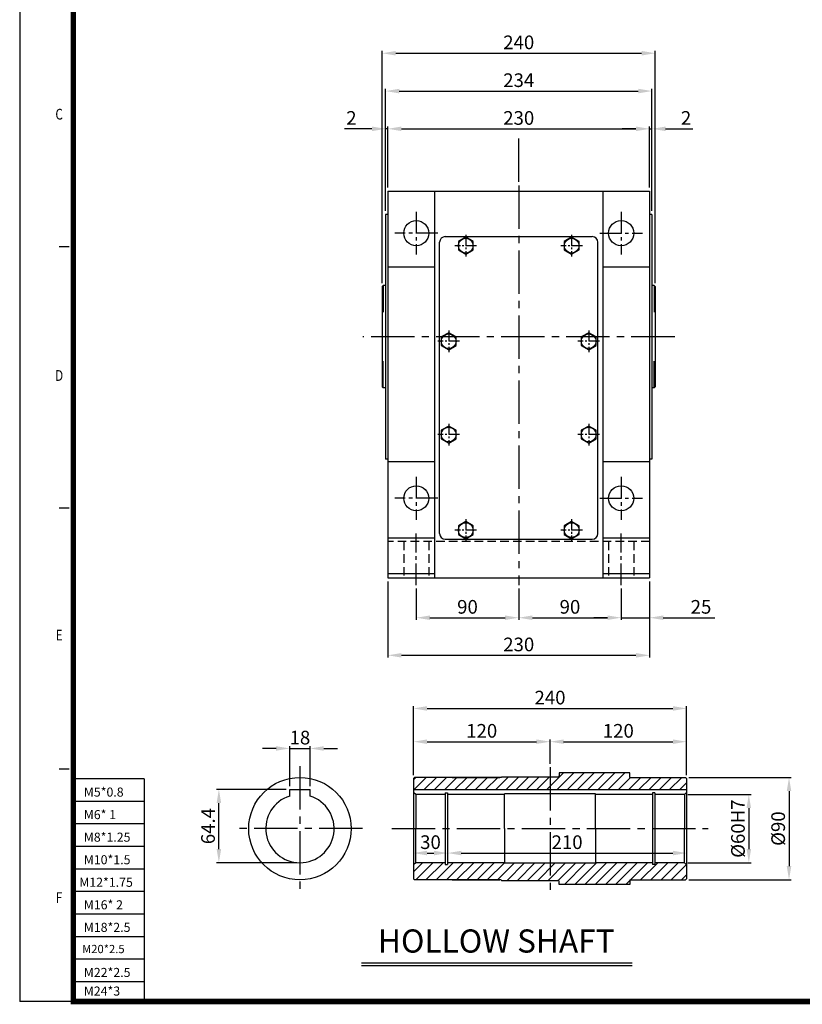
# Model space of a CAD drawing. Units: millimetres. Extents: x 23141 to 25078, y 8346 to 9706.
# Drawn here: x 23141 to 23829, y 8346 to 9211 of the extents above; entities that cross this region are included whole.
import ezdxf
from ezdxf.enums import TextEntityAlignment as Align

# ---------------------------------------------------------------- set-up
doc = ezdxf.new("R2010")
doc.units = ezdxf.units.MM
for name, pattern in [('CENTER', [18.25, 12.5, -2.5, 0.75, -2.5]), ('CENTER2', [28.575, 19.05, -3.175, 3.175, -3.175]), ('HIDDEN', [3.75, 2.5, -1.25])]:
    doc.linetypes.add(name, pattern=pattern)
for name, color, linetype in [('1', 7, 'Continuous'), ('4', 4, 'Continuous'), ('CENTER', 1, 'CENTER'), ('외형선', 7, 'Continuous'), ('외형선 @ 1', 7, 'Continuous'), ('은선', 2, 'HIDDEN')]:
    doc.layers.add(name, color=color, linetype=linetype)
doc.styles.add('H', font='txt.shx')
doc.styles.add('ROMANS', font='txt', dxfattribs={"height": 2.5})
doc.styles.get("Standard").update_dxf_attribs({"font": 'romans.shx', "height": 12})
doc.dimstyles.new('Annotative', dxfattribs={"dimscale": 0, "dimtxt": 5, "dimasz": 12, "dimexe": 2, "dimexo": 3, "dimgap": 2, "dimtad": 1, "dimdec": 3, "dimzin": 9, "dimdsep": 46, "dimtxsty": 'Standard', "dimcen": 0, "dimclrd": 4, "dimclre": 4, "dimclrt": 7, "dimazin": 2, "dimtfac": 1, "dimtdec": 3, "dimtmove": 0, "dimatfit": 3, "dimfxl": 0, "dimarcsym": 0})

# ---------------------------------------------------------------- blocks, each defined once
blk = doc.blocks.new('*D21')
at = {"layer": 'Defpoints', "color": 0, "transparency": 16777216}
for p in [(23694.82, 9115.31), (23464.82, 9060.61), (23694.82, 9060.61)]:
    blk.add_point(p, dxfattribs=at)
at = {"layer": '외형선', "color": 4, "lineweight": -2, "transparency": 16777216}
for p, q in [((23464.82, 9063.61), (23464.82, 9117.31)), ((23476.82, 9115.31), (23682.82, 9115.31)), ((23694.82, 9063.61), (23694.82, 9117.31))]:
    blk.add_line(p, q, dxfattribs=at)
at = {"layer": '외형선', "color": 4, "transparency": 16777216}
for points in [[(23476.82, 9117.31), (23476.82, 9113.31), (23464.82, 9115.31)], [(23682.82, 9117.31), (23682.82, 9113.31), (23694.82, 9115.31)]]:
    blk.add_solid(points, dxfattribs=at)
at = {"layer": '외형선', "color": 7, "transparency": 16777216, "insert": (23579.82, 9123.31), "char_height": 12, "attachment_point": 5, "style": 'H'}
blk.add_mtext('230', dxfattribs=at)
blk = doc.blocks.new('*D22')
at = {"layer": 'Defpoints', "color": 0, "transparency": 16777216}
for p in [(23696.82, 9148.5), (23462.82, 9040.11), (23696.82, 9040.11)]:
    blk.add_point(p, dxfattribs=at)
at = {"layer": '외형선', "color": 4, "lineweight": -2, "transparency": 16777216}
for p, q in [((23462.82, 9043.11), (23462.82, 9150.5)), ((23474.82, 9148.5), (23684.82, 9148.5)), ((23696.82, 9043.11), (23696.82, 9150.5))]:
    blk.add_line(p, q, dxfattribs=at)
at = {"layer": '외형선', "color": 4, "transparency": 16777216}
for points in [[(23474.82, 9150.5), (23474.82, 9146.5), (23462.82, 9148.5)], [(23684.82, 9150.5), (23684.82, 9146.5), (23696.82, 9148.5)]]:
    blk.add_solid(points, dxfattribs=at)
at = {"layer": '외형선', "color": 7, "transparency": 16777216, "insert": (23579.82, 9156.5), "char_height": 12, "attachment_point": 5, "style": 'H'}
blk.add_mtext('234', dxfattribs=at)
blk = doc.blocks.new('*D23')
at = {"layer": 'Defpoints', "color": 0, "transparency": 16777216}
for p in [(23462.82, 9115.31), (23464.82, 9060.61), (23462.82, 9040.11)]:
    blk.add_point(p, dxfattribs=at)
at = {"layer": '외형선', "color": 4, "lineweight": -2, "transparency": 16777216}
for p, q in [((23450.82, 9115.31), (23426.82, 9115.31)), ((23462.82, 9043.11), (23462.82, 9117.31)), ((23464.82, 9115.31), (23462.82, 9115.31)), ((23464.82, 9063.61), (23464.82, 9117.31)), ((23476.82, 9115.31), (23488.82, 9115.31))]:
    blk.add_line(p, q, dxfattribs=at)
at = {"layer": '외형선', "color": 4, "transparency": 16777216}
for points in [[(23450.82, 9117.31), (23450.82, 9113.31), (23462.82, 9115.31)], [(23476.82, 9117.31), (23476.82, 9113.31), (23464.82, 9115.31)]]:
    blk.add_solid(points, dxfattribs=at)
at = {"layer": '외형선', "color": 7, "transparency": 16777216, "insert": (23432.82, 9123.31), "char_height": 12, "attachment_point": 5, "style": 'H'}
blk.add_mtext('2', dxfattribs=at)
blk = doc.blocks.new('*D24')
at = {"layer": 'Defpoints', "color": 0, "transparency": 16777216}
for p in [(23489.82, 8714.26), (23579.82, 8714.26), (23579.82, 8685.64)]:
    blk.add_point(p, dxfattribs=at)
at = {"layer": '외형선', "color": 4, "lineweight": -2, "transparency": 16777216}
for p, q in [((23489.82, 8711.26), (23489.82, 8683.64)), ((23579.82, 8711.26), (23579.82, 8683.64)), ((23501.82, 8685.64), (23567.82, 8685.64))]:
    blk.add_line(p, q, dxfattribs=at)
at = {"layer": '외형선', "color": 4, "transparency": 16777216}
for points in [[(23501.82, 8687.64), (23501.82, 8683.64), (23489.82, 8685.64)], [(23567.82, 8687.64), (23567.82, 8683.64), (23579.82, 8685.64)]]:
    blk.add_solid(points, dxfattribs=at)
at = {"layer": '외형선', "color": 7, "transparency": 16777216, "insert": (23534.82, 8693.64), "char_height": 12, "attachment_point": 5, "style": 'H'}
blk.add_mtext('90', dxfattribs=at)
blk = doc.blocks.new('*D25')
at = {"layer": 'Defpoints', "color": 0, "transparency": 16777216}
for p in [(23579.82, 8714.26), (23669.82, 8714.26), (23669.82, 8685.64)]:
    blk.add_point(p, dxfattribs=at)
at = {"layer": '외형선', "color": 4, "lineweight": -2, "transparency": 16777216}
for p, q in [((23579.82, 8711.26), (23579.82, 8683.64)), ((23669.82, 8711.26), (23669.82, 8683.64)), ((23591.82, 8685.64), (23657.82, 8685.64))]:
    blk.add_line(p, q, dxfattribs=at)
at = {"layer": '외형선', "color": 4, "transparency": 16777216}
for points in [[(23591.82, 8687.64), (23591.82, 8683.64), (23579.82, 8685.64)], [(23657.82, 8687.64), (23657.82, 8683.64), (23669.82, 8685.64)]]:
    blk.add_solid(points, dxfattribs=at)
at = {"layer": '외형선', "color": 7, "transparency": 16777216, "insert": (23624.82, 8693.64), "char_height": 12, "attachment_point": 5, "style": 'H'}
blk.add_mtext('90', dxfattribs=at)
blk = doc.blocks.new('*D26')
at = {"layer": 'Defpoints', "color": 0, "transparency": 16777216}
for p in [(23464.82, 8720.61), (23694.82, 8720.61), (23694.82, 8652.59)]:
    blk.add_point(p, dxfattribs=at)
at = {"layer": '외형선', "color": 4, "lineweight": -2, "transparency": 16777216}
for p, q in [((23464.82, 8717.61), (23464.82, 8650.59)), ((23694.82, 8717.61), (23694.82, 8650.59)), ((23476.82, 8652.59), (23682.82, 8652.59))]:
    blk.add_line(p, q, dxfattribs=at)
at = {"layer": '외형선', "color": 4, "transparency": 16777216}
for points in [[(23476.82, 8654.59), (23476.82, 8650.59), (23464.82, 8652.59)], [(23682.82, 8654.59), (23682.82, 8650.59), (23694.82, 8652.59)]]:
    blk.add_solid(points, dxfattribs=at)
at = {"layer": '외형선', "color": 7, "transparency": 16777216, "insert": (23579.82, 8660.59), "char_height": 12, "attachment_point": 5, "style": 'H'}
blk.add_mtext('230', dxfattribs=at)
blk = doc.blocks.new('*D27')
at = {"layer": 'Defpoints', "color": 0, "transparency": 16777216}
for p in [(23669.82, 8714.26), (23694.82, 8720.61), (23694.82, 8685.64)]:
    blk.add_point(p, dxfattribs=at)
at = {"layer": '외형선', "color": 4, "lineweight": -2, "transparency": 16777216}
for p, q in [((23694.82, 8717.61), (23694.82, 8683.64)), ((23669.82, 8711.26), (23669.82, 8683.64)), ((23657.82, 8685.64), (23645.82, 8685.64)), ((23669.82, 8685.64), (23694.82, 8685.64)), ((23706.82, 8685.64), (23751.96, 8685.64))]:
    blk.add_line(p, q, dxfattribs=at)
at = {"layer": '외형선', "color": 4, "transparency": 16777216}
for points in [[(23657.82, 8687.64), (23657.82, 8683.64), (23669.82, 8685.64)], [(23706.82, 8687.64), (23706.82, 8683.64), (23694.82, 8685.64)]]:
    blk.add_solid(points, dxfattribs=at)
at = {"layer": '외형선', "color": 7, "transparency": 16777216, "insert": (23739.96, 8693.64), "char_height": 12, "attachment_point": 5, "style": 'H'}
blk.add_mtext('25', dxfattribs=at)
blk = doc.blocks.new('*D1')
at = {"layer": 'Defpoints', "color": 0, "transparency": 16777216}
for p in [(23396.61, 8570.73), (23378.61, 8534.69), (23396.61, 8534.69)]:
    blk.add_point(p, dxfattribs=at)
at = {"layer": '외형선', "color": 4, "lineweight": -2, "transparency": 16777216}
for p, q in [((23366.61, 8570.73), (23354.61, 8570.73)), ((23378.61, 8537.69), (23378.61, 8572.73)), ((23378.61, 8570.73), (23396.61, 8570.73)), ((23396.61, 8537.69), (23396.61, 8572.73)), ((23408.61, 8570.73), (23420.61, 8570.73))]:
    blk.add_line(p, q, dxfattribs=at)
at = {"layer": '외형선', "color": 4, "transparency": 16777216}
for points in [[(23366.61, 8572.73), (23366.61, 8568.73), (23378.61, 8570.73)], [(23408.61, 8572.73), (23408.61, 8568.73), (23396.61, 8570.73)]]:
    blk.add_solid(points, dxfattribs=at)
at = {"layer": '외형선', "color": 7, "transparency": 16777216, "insert": (23387.61, 8578.73), "char_height": 12, "attachment_point": 5, "style": 'H'}
blk.add_mtext('18', dxfattribs=at)
blk = doc.blocks.new('*D2')
at = {"layer": 'Defpoints', "color": 0, "transparency": 16777216}
for p in [(23316.42, 8534.69), (23378.61, 8534.69), (23387.61, 8470.29)]:
    blk.add_point(p, dxfattribs=at)
at = {"layer": '외형선', "color": 4, "lineweight": -2, "transparency": 16777216}
for p, q in [((23375.61, 8534.69), (23314.42, 8534.69)), ((23316.42, 8482.29), (23316.42, 8522.69)), ((23384.61, 8470.29), (23314.42, 8470.29))]:
    blk.add_line(p, q, dxfattribs=at)
at = {"layer": '외형선', "color": 4, "transparency": 16777216}
for points in [[(23314.42, 8522.69), (23318.42, 8522.69), (23316.42, 8534.69)], [(23314.42, 8482.29), (23318.42, 8482.29), (23316.42, 8470.29)]]:
    blk.add_solid(points, dxfattribs=at)
at = {"layer": '외형선', "color": 7, "transparency": 16777216, "insert": (23308.42, 8502.49), "char_height": 12, "attachment_point": 5, "rotation": 90, "style": 'H'}
blk.add_mtext('64.4', dxfattribs=at)
blk = doc.blocks.new('*D30')
at = {"layer": 'Defpoints', "color": 0, "transparency": 16777216}
for p in [(23725.3, 8530.29), (23725.3, 8470.29), (23781.96, 8470.29)]:
    blk.add_point(p, dxfattribs=at)
at = {"layer": '외형선', "color": 4, "lineweight": -2, "transparency": 16777216}
for p, q in [((23728.3, 8530.29), (23783.96, 8530.29)), ((23781.96, 8518.29), (23781.96, 8482.29)), ((23728.3, 8470.29), (23783.96, 8470.29))]:
    blk.add_line(p, q, dxfattribs=at)
at = {"layer": '외형선', "color": 4, "transparency": 16777216}
for points in [[(23779.96, 8518.29), (23783.96, 8518.29), (23781.96, 8530.29)], [(23779.96, 8482.29), (23783.96, 8482.29), (23781.96, 8470.29)]]:
    blk.add_solid(points, dxfattribs=at)
at = {"layer": '외형선', "color": 7, "transparency": 16777216, "insert": (23773.96, 8500.29), "char_height": 12, "attachment_point": 5, "rotation": 90, "style": 'H'}
blk.add_mtext('%%C60H7', dxfattribs=at)
blk = doc.blocks.new('*D31')
at = {"layer": 'Defpoints', "color": 0, "transparency": 16777216}
for p in [(23487.3, 8478.81), (23517.3, 8478.81), (23517.3, 8478.81)]:
    blk.add_point(p, dxfattribs=at)
at = {"layer": '외형선', "color": 4, "lineweight": -2, "transparency": 16777216}
for p, q in [((23487.3, 8481.81), (23487.3, 8480.81)), ((23517.3, 8481.81), (23517.3, 8480.81)), ((23499.3, 8478.81), (23505.3, 8478.81))]:
    blk.add_line(p, q, dxfattribs=at)
at = {"layer": '외형선', "color": 4, "transparency": 16777216}
for points in [[(23499.3, 8480.81), (23499.3, 8476.81), (23487.3, 8478.81)], [(23505.3, 8480.81), (23505.3, 8476.81), (23517.3, 8478.81)]]:
    blk.add_solid(points, dxfattribs=at)
at = {"layer": '외형선', "color": 7, "transparency": 16777216, "insert": (23502.3, 8486.81), "char_height": 12, "attachment_point": 5, "style": 'H'}
blk.add_mtext('30', dxfattribs=at)
blk = doc.blocks.new('*D32')
at = {"layer": 'Defpoints', "color": 0, "transparency": 16777216}
for p in [(23517.3, 8478.81), (23727.3, 8478.81), (23727.3, 8478.81)]:
    blk.add_point(p, dxfattribs=at)
at = {"layer": '외형선', "color": 4, "lineweight": -2, "transparency": 16777216}
for p, q in [((23517.3, 8481.81), (23517.3, 8480.81)), ((23727.3, 8481.81), (23727.3, 8480.81)), ((23529.3, 8478.81), (23715.3, 8478.81))]:
    blk.add_line(p, q, dxfattribs=at)
at = {"layer": '외형선', "color": 4, "transparency": 16777216}
for points in [[(23529.3, 8480.81), (23529.3, 8476.81), (23517.3, 8478.81)], [(23715.3, 8480.81), (23715.3, 8476.81), (23727.3, 8478.81)]]:
    blk.add_solid(points, dxfattribs=at)
at = {"layer": '외형선', "color": 7, "transparency": 16777216, "insert": (23622.3, 8486.81), "char_height": 12, "attachment_point": 5, "style": 'H'}
blk.add_mtext('210', dxfattribs=at)
blk = doc.blocks.new('*D33')
at = {"layer": 'Defpoints', "color": 0, "transparency": 16777216}
for p in [(23607.3, 8576.68), (23607.3, 8554.29), (23487.3, 8544.29)]:
    blk.add_point(p, dxfattribs=at)
at = {"layer": '외형선', "color": 4, "lineweight": -2, "transparency": 16777216}
for p, q in [((23487.3, 8547.29), (23487.3, 8578.68)), ((23499.3, 8576.68), (23595.3, 8576.68)), ((23607.3, 8557.29), (23607.3, 8578.68))]:
    blk.add_line(p, q, dxfattribs=at)
at = {"layer": '외형선', "color": 4, "transparency": 16777216}
for points in [[(23499.3, 8578.68), (23499.3, 8574.68), (23487.3, 8576.68)], [(23595.3, 8578.68), (23595.3, 8574.68), (23607.3, 8576.68)]]:
    blk.add_solid(points, dxfattribs=at)
at = {"layer": '외형선', "color": 7, "transparency": 16777216, "insert": (23547.3, 8584.68), "char_height": 12, "attachment_point": 5, "style": 'H'}
blk.add_mtext('120', dxfattribs=at)
blk = doc.blocks.new('*D34')
at = {"layer": 'Defpoints', "color": 0, "transparency": 16777216}
for p in [(23727.3, 8576.68), (23607.3, 8554.29), (23727.3, 8544.29)]:
    blk.add_point(p, dxfattribs=at)
at = {"layer": '외형선', "color": 4, "lineweight": -2, "transparency": 16777216}
for p, q in [((23607.3, 8557.29), (23607.3, 8578.68)), ((23619.3, 8576.68), (23715.3, 8576.68)), ((23727.3, 8547.29), (23727.3, 8578.68))]:
    blk.add_line(p, q, dxfattribs=at)
at = {"layer": '외형선', "color": 4, "transparency": 16777216}
for points in [[(23619.3, 8578.68), (23619.3, 8574.68), (23607.3, 8576.68)], [(23715.3, 8578.68), (23715.3, 8574.68), (23727.3, 8576.68)]]:
    blk.add_solid(points, dxfattribs=at)
at = {"layer": '외형선', "color": 7, "transparency": 16777216, "insert": (23667.3, 8584.68), "char_height": 12, "attachment_point": 5, "style": 'H'}
blk.add_mtext('120', dxfattribs=at)
blk = doc.blocks.new('*D35')
at = {"layer": 'Defpoints', "color": 0, "transparency": 16777216}
for p in [(23726.3, 8545.29), (23726.3, 8455.29), (23817.28, 8455.29)]:
    blk.add_point(p, dxfattribs=at)
at = {"layer": '외형선', "color": 4, "lineweight": -2, "transparency": 16777216}
for p, q in [((23729.3, 8545.29), (23819.28, 8545.29)), ((23817.28, 8533.29), (23817.28, 8467.29)), ((23729.3, 8455.29), (23819.28, 8455.29))]:
    blk.add_line(p, q, dxfattribs=at)
at = {"layer": '외형선', "color": 4, "transparency": 16777216}
for points in [[(23815.28, 8533.29), (23819.28, 8533.29), (23817.28, 8545.29)], [(23815.28, 8467.29), (23819.28, 8467.29), (23817.28, 8455.29)]]:
    blk.add_solid(points, dxfattribs=at)
at = {"layer": '외형선', "color": 7, "transparency": 16777216, "insert": (23809.28, 8500.29), "char_height": 12, "attachment_point": 5, "rotation": 90, "style": 'H'}
blk.add_mtext('%%C90', dxfattribs=at)
blk = doc.blocks.new('*D36')
at = {"layer": 'Defpoints', "color": 0, "transparency": 16777216}
for p in [(23727.3, 8605.9), (23487.3, 8544.29), (23727.3, 8544.29)]:
    blk.add_point(p, dxfattribs=at)
at = {"layer": '외형선', "color": 4, "lineweight": -2, "transparency": 16777216}
for p, q in [((23487.3, 8547.29), (23487.3, 8607.9)), ((23499.3, 8605.9), (23715.3, 8605.9)), ((23727.3, 8547.29), (23727.3, 8607.9))]:
    blk.add_line(p, q, dxfattribs=at)
at = {"layer": '외형선', "color": 4, "transparency": 16777216}
for points in [[(23499.3, 8607.9), (23499.3, 8603.9), (23487.3, 8605.9)], [(23715.3, 8607.9), (23715.3, 8603.9), (23727.3, 8605.9)]]:
    blk.add_solid(points, dxfattribs=at)
at = {"layer": '외형선', "color": 7, "transparency": 16777216, "insert": (23607.3, 8613.9), "char_height": 12, "attachment_point": 5, "style": 'H'}
blk.add_mtext('240', dxfattribs=at)
blk = doc.blocks.new('*D28')
at = {"layer": 'Defpoints', "color": 0, "transparency": 16777216}
for p in [(23696.82, 9115.31), (23694.82, 9060.61), (23696.82, 9040.11)]:
    blk.add_point(p, dxfattribs=at)
at = {"layer": '외형선', "color": 4, "lineweight": -2, "transparency": 16777216}
for p, q in [((23682.82, 9115.31), (23670.82, 9115.31)), ((23694.82, 9063.61), (23694.82, 9117.31)), ((23694.82, 9115.31), (23696.82, 9115.31)), ((23696.82, 9043.11), (23696.82, 9117.31)), ((23708.82, 9115.31), (23732.82, 9115.31))]:
    blk.add_line(p, q, dxfattribs=at)
at = {"layer": '외형선', "color": 4, "transparency": 16777216}
for points in [[(23682.82, 9117.31), (23682.82, 9113.31), (23694.82, 9115.31)], [(23708.82, 9117.31), (23708.82, 9113.31), (23696.82, 9115.31)]]:
    blk.add_solid(points, dxfattribs=at)
at = {"layer": '외형선', "color": 7, "transparency": 16777216, "insert": (23726.82, 9123.31), "char_height": 12, "attachment_point": 5, "style": 'H'}
blk.add_mtext('2', dxfattribs=at)
blk = doc.blocks.new('*D29')
at = {"layer": 'Defpoints', "color": 0, "transparency": 16777216}
for p in [(23699.82, 9181.75), (23459.82, 8976.61), (23699.82, 8976.61)]:
    blk.add_point(p, dxfattribs=at)
at = {"layer": '외형선', "color": 4, "lineweight": -2, "transparency": 16777216}
for p, q in [((23459.82, 8979.61), (23459.82, 9183.75)), ((23471.82, 9181.75), (23687.82, 9181.75)), ((23699.82, 8979.61), (23699.82, 9183.75))]:
    blk.add_line(p, q, dxfattribs=at)
at = {"layer": '외형선', "color": 4, "transparency": 16777216}
for points in [[(23471.82, 9183.75), (23471.82, 9179.75), (23459.82, 9181.75)], [(23687.82, 9183.75), (23687.82, 9179.75), (23699.82, 9181.75)]]:
    blk.add_solid(points, dxfattribs=at)
at = {"layer": '외형선', "color": 7, "transparency": 16777216, "insert": (23579.82, 9189.75), "char_height": 12, "attachment_point": 5, "style": 'H'}
blk.add_mtext('240', dxfattribs=at)

msp = doc.modelspace()

# ---------------------------------------------------------------- hatches: boundary and pattern name
at = {"layer": '외형선'}
h = msp.add_hatch(dxfattribs=at)
h.set_pattern_fill('ANSI31', scale=2)
h.set_pattern_definition([(45, (4285.681, 6394.954), (-4.490128, 4.490128), [])])
h.paths.add_polyline_path([(23607.3041, 8545.7946), (23564.8041, 8545.7946), (23564.3041, 8545.2946), (23488.3041, 8545.2946), (23487.3041, 8544.2946), (23487.3041, 8534.6946), (23607.3041, 8534.6946)])
h.paths.add_polyline_path([(23727.3041, 8544.2946), (23726.3041, 8545.2946), (23677.3041, 8545.2946), (23677.3041, 8549.2946), (23615.3041, 8549.2946), (23615.3041, 8546.7946, -0.41421356), (23614.3041, 8545.7946), (23607.3041, 8545.7946), (23607.3041, 8534.6946), (23727.3041, 8534.6946)])
h.paths.add_polyline_path([(23727.3041, 8468.506), (23725.3041, 8470.2946), (23699.3041, 8470.2946), (23699.3041, 8468.7946), (23697.3041, 8468.7946), (23697.3041, 8470.2946), (23647.3041, 8470.2946), (23647.3041, 8469.7946), (23607.3041, 8469.7946), (23607.3041, 8454.7946), (23614.3041, 8454.7946, -0.41421356), (23615.3041, 8453.7946), (23615.3041, 8451.2946), (23677.3041, 8451.2946), (23677.3041, 8455.2946), (23726.3041, 8455.2946), (23727.3041, 8456.2946)])
h.paths.add_polyline_path([(23607.3041, 8469.7946), (23567.3041, 8469.7946), (23567.3041, 8470.2946), (23517.3041, 8470.2946), (23517.3041, 8468.7946), (23515.3041, 8468.7946), (23515.3041, 8470.2946), (23489.3041, 8470.2946), (23487.3041, 8468.506), (23487.3041, 8456.2946), (23488.3041, 8455.2946), (23564.3041, 8455.2946), (23564.8041, 8454.7946), (23607.3041, 8454.7946)])

# ---------------------------------------------------------------- linework, layer by layer
at = {"color": 4}
for p in [(23141.4423, 9706.1347), (23188.6059, 8348.2938)]:
    msp.add_line(p, (23141.4423, 8348.2938), dxfattribs=at)
for p, q in [((23464.8188, 9060.6123), (23694.8188, 9060.6123)), ((23515.3188, 9020.6123), (23644.3188, 9020.6123)), ((23533.3188, 9020.118), (23526.8188, 9016.3654)), ((23539.8188, 9016.3654), (23533.3188, 9020.118)), ((23626.3188, 9020.118), (23619.8188, 9016.3654)), ((23632.8188, 9016.3654), (23626.3188, 9020.118)), ((23510.3188, 8759.6123), (23510.3188, 9015.6123)), ((23526.8188, 9016.3654), (23526.8188, 9008.8592)), ((23526.8188, 9008.8592), (23533.3188, 9005.1066)), ((23533.3188, 9005.1066), (23539.8188, 9008.8592)), ((23539.8188, 9008.8592), (23539.8188, 9016.3654)), ((23619.8188, 9016.3654), (23619.8188, 9008.8592)), ((23619.8188, 9008.8592), (23626.3188, 9005.1066)), ((23626.3188, 9005.1066), (23632.8188, 9008.8592)), ((23632.8188, 9008.8592), (23632.8188, 9016.3654)), ((23649.3188, 8759.6123), (23649.3188, 9015.6123)), ((23518.3188, 8936.118), (23511.8188, 8932.3654)), ((23511.8188, 8932.3654), (23511.8188, 8924.8592)), ((23524.8188, 8932.3654), (23518.3188, 8936.118)), ((23524.8188, 8924.8592), (23524.8188, 8932.3654)), ((23641.3188, 8936.118), (23634.8188, 8932.3654)), ((23634.8188, 8932.3654), (23634.8188, 8924.8592)), ((23647.8188, 8932.3654), (23641.3188, 8936.118)), ((23647.8188, 8924.8592), (23647.8188, 8932.3654)), ((23511.8188, 8924.8592), (23518.3188, 8921.1066)), ((23518.3188, 8921.1066), (23524.8188, 8924.8592)), ((23634.8188, 8924.8592), (23641.3188, 8921.1066)), ((23641.3188, 8921.1066), (23647.8188, 8924.8592)), ((23518.3188, 8854.118), (23511.8188, 8850.3654)), ((23524.8188, 8850.3654), (23518.3188, 8854.118)), ((23641.3188, 8854.118), (23634.8188, 8850.3654)), ((23647.8188, 8850.3654), (23641.3188, 8854.118)), ((23511.8188, 8850.3654), (23511.8188, 8842.8592)), ((23524.8188, 8842.8592), (23524.8188, 8850.3654)), ((23634.8188, 8850.3654), (23634.8188, 8842.8592)), ((23647.8188, 8842.8592), (23647.8188, 8850.3654)), ((23511.8188, 8842.8592), (23518.3188, 8839.1066)), ((23518.3188, 8839.1066), (23524.8188, 8842.8592)), ((23634.8188, 8842.8592), (23641.3188, 8839.1066)), ((23641.3188, 8839.1066), (23647.8188, 8842.8592)), ((23533.3188, 8770.118), (23526.8188, 8766.3654)), ((23526.8188, 8766.3654), (23526.8188, 8758.8592)), ((23539.8188, 8766.3654), (23533.3188, 8770.118)), ((23539.8188, 8758.8592), (23539.8188, 8766.3654)), ((23626.3188, 8770.118), (23619.8188, 8766.3654)), ((23619.8188, 8766.3654), (23619.8188, 8758.8592)), ((23632.8188, 8766.3654), (23626.3188, 8770.118)), ((23632.8188, 8758.8592), (23632.8188, 8766.3654)), ((23526.8188, 8758.8592), (23533.3188, 8755.1066)), ((23533.3188, 8755.1066), (23539.8188, 8758.8592)), ((23619.8188, 8758.8592), (23626.3188, 8755.1066)), ((23626.3188, 8755.1066), (23632.8188, 8758.8592)), ((23515.3188, 8754.6123), (23644.3188, 8754.6123)), ((23464.8188, 8724.6123), (23505.8188, 8724.6123)), ((23653.8188, 8724.6123), (23694.8188, 8724.6123)), ((23464.8188, 8720.6123), (23694.8188, 8720.6123))]:
    msp.add_line(p, q)
for centre in [(23533.3188, 9012.6123), (23626.3188, 9012.6123), (23518.3188, 8928.6123), (23641.3188, 8928.6123), (23518.3188, 8846.6123), (23641.3188, 8846.6123), (23533.3188, 8762.6123), (23626.3188, 8762.6123)]:
    msp.add_circle(centre, 6.5)
for centre, start, end in [((23515.3188, 9015.6123), 90, 180), ((23644.3188, 9015.6123), 0, 90), ((23515.3188, 8759.6123), 180, 270), ((23644.3188, 8759.6123), 270, 0)]:
    msp.add_arc(centre, 5, start, end)
at = {"layer": '1'}
for p, q in [((23464.8188, 9060.6123), (23464.8188, 8720.6123)), ((23505.8188, 9060.6123), (23505.8188, 8720.6123)), ((23653.8188, 9060.6123), (23653.8188, 8720.6123)), ((23694.8188, 9060.6123), (23694.8188, 8720.6123)), ((23462.8188, 9040.1123), (23462.8188, 8825.1123)), ((23464.8188, 9040.1123), (23462.8188, 9040.1123)), ((23696.8188, 9040.1123), (23694.8188, 9040.1123)), ((23696.8188, 9040.1123), (23696.8188, 8825.1123)), ((23176.1884, 9011.8678), (23185.0316, 9011.8678)), ((23505.8188, 8993.6123), (23464.8188, 8993.6123)), ((23694.8188, 8993.6123), (23653.8188, 8993.6123)), ((23460.8188, 8977.6123), (23459.8188, 8976.6123)), ((23459.8188, 8976.6123), (23459.8188, 8888.6123)), ((23462.8188, 8977.6123), (23460.8188, 8977.6123)), ((23460.8188, 8977.6123), (23460.8188, 8954.2509)), ((23698.8188, 8977.6123), (23696.8188, 8977.6123)), ((23699.8188, 8976.6123), (23698.8188, 8977.6123)), ((23698.8188, 8977.6123), (23698.8188, 8954.2509)), ((23699.8188, 8976.6123), (23699.8188, 8888.6123)), ((23460.8188, 8887.6123), (23460.8188, 8910.9738)), ((23698.8188, 8887.6123), (23698.8188, 8910.9738)), ((23460.8188, 8887.6123), (23459.8188, 8888.6123)), ((23462.8188, 8887.6123), (23460.8188, 8887.6123)), ((23698.8188, 8887.6123), (23696.8188, 8887.6123)), ((23699.8188, 8888.6123), (23698.8188, 8887.6123)), ((23464.8188, 8825.1123), (23462.8188, 8825.1123)), ((23505.8188, 8822.6123), (23464.8188, 8822.6123)), ((23694.8188, 8822.6123), (23653.8188, 8822.6123)), ((23696.8188, 8825.1123), (23694.8188, 8825.1123)), ((23176.1884, 8782.3363), (23185.0316, 8782.3363)), ((23505.8188, 8755.6123), (23464.8188, 8755.6123)), ((23694.8188, 8755.6123), (23653.8188, 8755.6123)), ((23176.1884, 8552.8048), (23185.0316, 8552.8048)), ((23250.8109, 8544.0193), (23188.6059, 8544.0193)), ((23250.8109, 8544.0193), (23250.8109, 8348.2938)), ((23488.3041, 8545.2946), (23487.3041, 8544.2946)), ((23487.3041, 8544.2946), (23487.3041, 8456.2946)), ((23564.3041, 8545.2946), (23488.3041, 8545.2946)), ((23521.3041, 8545.2946), (23545.3041, 8545.2946)), ((23545.3041, 8545.2946), (23563.3041, 8545.2946)), ((23564.3041, 8545.2946), (23564.8041, 8545.7946)), ((23564.8041, 8545.7946), (23614.3041, 8545.7946)), ((23677.3041, 8549.2946), (23615.3041, 8549.2946)), ((23615.3041, 8549.2946), (23615.3041, 8546.7946)), ((23677.3041, 8545.2946), (23677.3041, 8549.2946)), ((23677.3041, 8545.2946), (23726.3041, 8545.2946)), ((23726.3041, 8545.2946), (23727.3041, 8544.2946)), ((23727.3041, 8544.2946), (23727.3041, 8456.2946)), ((23378.6115, 8528.9128), (23378.6115, 8534.6946)), ((23378.6115, 8534.6946), (23396.6115, 8534.6946)), ((23396.6115, 8528.9128), (23396.6115, 8534.6946)), ((23487.3041, 8534.6946), (23727.3041, 8534.6946)), ((23489.3041, 8530.2946), (23487.3041, 8532.0832)), ((23515.3041, 8530.2946), (23489.3041, 8530.2946)), ((23489.3041, 8530.2946), (23489.3041, 8500.2946)), ((23515.3041, 8531.7946), (23515.3041, 8468.7946)), ((23517.3041, 8531.7946), (23517.3041, 8468.7946)), ((23567.3041, 8530.2946), (23517.3041, 8530.2946)), ((23647.3041, 8530.7946), (23567.3041, 8530.7946)), ((23567.3041, 8500.2946), (23567.3041, 8530.7946)), ((23647.3041, 8500.2946), (23647.3041, 8530.7946)), ((23697.3041, 8530.2946), (23647.3041, 8530.2946)), ((23697.3041, 8531.7946), (23697.3041, 8468.7946)), ((23699.3041, 8531.7946), (23699.3041, 8468.7946)), ((23725.3041, 8530.2946), (23699.3041, 8530.2946)), ((23725.3041, 8530.2946), (23699.5041, 8530.2946)), ((23725.3041, 8530.2946), (23727.3041, 8532.0832)), ((23725.3041, 8530.2946), (23725.3041, 8500.2946)), ((23489.3041, 8470.2946), (23489.3041, 8500.2946)), ((23567.3041, 8500.2946), (23567.3041, 8469.7946)), ((23647.3041, 8500.2946), (23647.3041, 8469.7946)), ((23725.3041, 8470.2946), (23725.3041, 8500.2946)), ((23489.3041, 8470.2946), (23487.3041, 8468.506)), ((23515.3041, 8470.2946), (23489.3041, 8470.2946)), ((23567.3041, 8470.2946), (23517.3041, 8470.2946)), ((23647.3041, 8469.7946), (23567.3041, 8469.7946)), ((23697.3041, 8470.2946), (23647.3041, 8470.2946)), ((23725.3041, 8470.2946), (23699.3041, 8470.2946)), ((23725.3041, 8470.2946), (23699.5041, 8470.2946)), ((23725.3041, 8470.2946), (23727.3041, 8468.506)), ((23488.3041, 8455.2946), (23487.3041, 8456.2946)), ((23564.3041, 8455.2946), (23488.3041, 8455.2946)), ((23521.3041, 8455.2946), (23545.3041, 8455.2946)), ((23545.3041, 8455.2946), (23563.3041, 8455.2946)), ((23564.3041, 8455.2946), (23564.8041, 8454.7946)), ((23564.8041, 8454.7946), (23614.3041, 8454.7946)), ((23677.3041, 8455.2946), (23726.3041, 8455.2946)), ((23677.3041, 8455.2946), (23677.3041, 8451.2946)), ((23726.3041, 8455.2946), (23727.3041, 8456.2946)), ((23615.3041, 8451.2946), (23615.3041, 8453.7946)), ((23677.3041, 8451.2946), (23615.3041, 8451.2946))]:
    msp.add_line(p, q, dxfattribs=at)
at = {"layer": '1', "color": 4}
for p, q in [((23441.6155, 8382.3423), (23679.5229, 8382.3423)), ((23441.6155, 8379.9423), (23679.5229, 8379.9423))]:
    msp.add_line(p, q, dxfattribs=at)
at = {"layer": '1', "const_width": 4.8355}
msp.add_lwpolyline([(25075.6294, 9682.5528), (23188.6059, 9682.5528), (23188.6059, 8348.2938), (25075.6294, 8348.2938)], close=True, dxfattribs=at)
at = {"layer": '1'}
for centre, radius in [((23489.8188, 9023.6123), 11), ((23669.8188, 9023.6123), 11), ((23489.8188, 8790.6123), 11), ((23669.8188, 8790.6123), 11), ((23387.6115, 8500.2946), 45)]:
    msp.add_circle(centre, radius, dxfattribs=at)
for centre, radius, start, end in [((23614.3041, 8546.7946), 1, 270, 0), ((23387.6115, 8500.2946), 30, 107.4576031, 72.5423969), ((23614.3041, 8453.7946), 1, 0, 90)]:
    msp.add_arc(centre, radius, start, end, dxfattribs=at)
at = {"layer": '4'}
for p, q in [((23250.8109, 8524.2027), (23188.6059, 8524.2027)), ((23250.8109, 8504.3861), (23188.6059, 8504.3861)), ((23250.8109, 8484.5695), (23188.6059, 8484.5695)), ((23250.8109, 8464.7529), (23188.6059, 8464.7529)), ((23250.8109, 8444.9363), (23188.6059, 8444.9363)), ((23250.8109, 8425.1198), (23188.6059, 8425.1198)), ((23250.8109, 8405.3032), (23188.6059, 8405.3032)), ((23250.8109, 8385.4866), (23188.6059, 8385.4866)), ((23250.8109, 8365.67), (23188.6059, 8365.67))]:
    msp.add_line(p, q, dxfattribs=at)
msp.add_point((23188.6059, 8538.5178), dxfattribs=at)
at = {"layer": 'CENTER', "linetype": 'CENTER2', "ltscale": 2}
for p, q in [((23579.8188, 9065.6307), (23579.8188, 8714.2579)), ((23716.8188, 8932.6123), (23442.8188, 8932.6123)), ((23387.6115, 8555.2946), (23387.6115, 8445.2946)), ((23607.3041, 8554.2946), (23607.3041, 8446.2946)), ((23442.6115, 8500.2946), (23332.6115, 8500.2946)), ((23468.3041, 8500.2946), (23746.3041, 8500.2946))]:
    msp.add_line(p, q, dxfattribs=at)
at = {"layer": 'CENTER', "linetype": 'CENTER2'}
for p, q in [((23489.8188, 9042.4653), (23489.8188, 9004.7594)), ((23669.8188, 9042.4653), (23669.8188, 9004.7594)), ((23508.6717, 9023.6123), (23470.9658, 9023.6123)), ((23650.9658, 9023.6123), (23688.6717, 9023.6123)), ((23489.8188, 8809.4653), (23489.8188, 8771.7594)), ((23669.8188, 8809.4653), (23669.8188, 8771.7594)), ((23508.6717, 8790.6123), (23470.9658, 8790.6123)), ((23650.9658, 8790.6123), (23688.6717, 8790.6123)), ((23489.8188, 8714.2579), (23489.8188, 8759.7447)), ((23669.8188, 8714.2579), (23669.8188, 8759.7447))]:
    msp.add_line(p, q, dxfattribs=at)
at = {"layer": 'CENTER', "linetype": 'CENTER2', "ltscale": 0.5}
for p, q in [((23533.3188, 9022.1123), (23533.3188, 9003.1123)), ((23626.3188, 9022.1123), (23626.3188, 9003.1123)), ((23542.8188, 9012.6123), (23523.8188, 9012.6123)), ((23635.8188, 9012.6123), (23616.8188, 9012.6123)), ((23518.3188, 8938.1123), (23518.3188, 8919.1123)), ((23641.3188, 8938.1123), (23641.3188, 8919.1123)), ((23527.8188, 8928.6123), (23508.8188, 8928.6123)), ((23650.8188, 8928.6123), (23631.8188, 8928.6123)), ((23518.3188, 8856.1123), (23518.3188, 8837.1123)), ((23641.3188, 8856.1123), (23641.3188, 8837.1123)), ((23527.8188, 8846.6123), (23508.8188, 8846.6123)), ((23650.8188, 8846.6123), (23631.8188, 8846.6123)), ((23533.3188, 8772.1123), (23533.3188, 8753.1123)), ((23626.3188, 8772.1123), (23626.3188, 8753.1123)), ((23542.8188, 8762.6123), (23523.8188, 8762.6123)), ((23635.8188, 8762.6123), (23616.8188, 8762.6123))]:
    msp.add_line(p, q, dxfattribs=at)
at = {"layer": '외형선'}
for p, q in [((23579.8188, 9068.6307), (23579.8188, 9106.8598)), ((23515.3041, 8531.7946), (23517.3041, 8531.7946)), ((23699.3041, 8531.7946), (23697.3041, 8531.7946)), ((23515.3041, 8468.7946), (23517.3041, 8468.7946)), ((23699.3041, 8468.7946), (23697.3041, 8468.7946))]:
    msp.add_line(p, q, dxfattribs=at)
at = {"layer": '은선', "ltscale": 3}
for p, q in [((23694.8188, 8752.6123), (23464.8188, 8752.6123)), ((23478.8188, 8752.6123), (23478.8188, 8720.6123)), ((23500.8188, 8752.6123), (23500.8188, 8720.6123)), ((23658.8188, 8752.6123), (23658.8188, 8720.6123)), ((23680.8188, 8752.6123), (23680.8188, 8720.6123))]:
    msp.add_line(p, q, dxfattribs=at)

# ---------------------------------------------------------------- texts
at = {"layer": '1', "style": 'ROMANS', "width": 0.8}
for s, p in [('C', (23176.0742, 9126.9594)), ('D', (23176.0742, 8897.309)), ('E', (23176.0742, 8669.1481)), ('F', (23176.0742, 8438.4852))]:
    msp.add_text(s, height=9.4327, dxfattribs=at).set_placement(p, align=Align.MIDDLE)
at = {"layer": '4'}
for s, height, p in [('M5*0.8', 7.96769, (23197.7196, 8528.4196)), ('M6* 1', 7.96769, (23197.7196, 8508.6031)), ('M8*1.25', 7.96769, (23197.7196, 8488.7865)), ('M10*1.5', 7.96769, (23197.7196, 8468.9699)), ('M12*1.75', 7.96769, (23193.7693, 8449.1533)), ('M16* 2', 7.96769, (23197.7196, 8429.3367)), ('M18*2.5', 7.96769, (23197.7196, 8409.5201)), ('M20*2.5', 7.24335, (23196.2704, 8390.8503)), ('M22*2.5', 7.96769, (23197.7196, 8369.8869)), ('M24*3', 7.96769, (23197.7196, 8353.5242))]:
    msp.add_text(s, height=height, dxfattribs=at).set_placement(p)
at = {"layer": '4', "insert": (23456.1634, 8411.6773), "char_height": 20.361747, "width": 403.73294, "attachment_point": 1}
msp.add_mtext('{\\fDotum|b0|i0|c129|p50;HOLLOW SHAFT}', dxfattribs=at)

# ---------------------------------------------------------------- dimensions: what is measured, and where the dimension line sits
at = {"layer": '외형선 @ 1'}
for base, p1, p2, override, picture, middle in [((23699.8188, 9181.7516), (23459.8188, 8976.6123), (23699.8188, 8976.6123), {"dimscale": 1, "dimtxt": 12, "dimtxsty": 'H', "dimtix": 0, "dimtofl": 1, "dimtmove": 0, "dimatfit": 3}, '*D29', (23579.8188, 9189.7516)), ((23696.8188, 9148.5036), (23462.8188, 9040.1123), (23696.8188, 9040.1123), {"dimscale": 1, "dimtxt": 12, "dimasz": 12, "dimtxsty": 'H', "dimtix": 0, "dimtofl": 1, "dimtmove": 0, "dimatfit": 3}, '*D22', (23579.8188, 9156.5036)), ((23462.8188, 9115.3135), (23464.8188, 9060.6123), (23462.8188, 9040.1123), {"dimscale": 1, "dimtxt": 12, "dimasz": 12, "dimtxsty": 'H', "dimtix": 0, "dimtofl": 1, "dimtmove": 0, "dimatfit": 3}, '*D23', (23432.8188, 9123.3135)), ((23694.8188, 9115.3135), (23464.8188, 9060.6123), (23694.8188, 9060.6123), {"dimscale": 1, "dimtxt": 12, "dimasz": 12, "dimtxsty": 'H', "dimtix": 0, "dimtofl": 1, "dimtmove": 0, "dimatfit": 3}, '*D21', (23579.8188, 9123.3135)), ((23696.8188, 9115.3135), (23694.8188, 9060.6123), (23696.8188, 9040.1123), {"dimscale": 1, "dimtxt": 12, "dimasz": 12, "dimtxsty": 'H', "dimtix": 0, "dimtofl": 1, "dimtmove": 0, "dimatfit": 3}, '*D28', (23726.8188, 9123.3135)), ((23694.8188, 8652.5907), (23464.8188, 8720.6123), (23694.8188, 8720.6123), {"dimscale": 1, "dimtxt": 12, "dimasz": 12, "dimtxsty": 'H', "dimtix": 0, "dimtofl": 1, "dimtmove": 0, "dimatfit": 3}, '*D26', (23579.8188, 8660.5907)), ((23579.8188, 8685.642), (23489.8188, 8714.2579), (23579.8188, 8714.2579), {"dimscale": 1, "dimtxt": 12, "dimasz": 12, "dimtxsty": 'H', "dimtix": 0, "dimtofl": 1, "dimtmove": 0, "dimatfit": 3}, '*D24', (23534.8188, 8693.642)), ((23669.8188, 8685.642), (23579.8188, 8714.2579), (23669.8188, 8714.2579), {"dimscale": 1, "dimtxt": 12, "dimasz": 12, "dimtxsty": 'H', "dimtix": 0, "dimtofl": 1, "dimtmove": 0, "dimatfit": 3}, '*D25', (23624.8188, 8693.642)), ((23727.3041, 8605.9024), (23487.3041, 8544.2946), (23727.3041, 8544.2946), {"dimscale": 1, "dimtxt": 12, "dimasz": 12, "dimtxsty": 'H', "dimtix": 0, "dimtofl": 1, "dimtmove": 0, "dimatfit": 3}, '*D36', (23607.3041, 8613.9024)), ((23607.3041, 8576.6786), (23487.3041, 8544.2946), (23607.3041, 8554.2946), {"dimscale": 1, "dimtxt": 12, "dimasz": 12, "dimtxsty": 'H', "dimtix": 0, "dimtofl": 1, "dimtmove": 0, "dimatfit": 3}, '*D33', (23547.3041, 8584.6786)), ((23727.3041, 8576.6786), (23607.3041, 8554.2946), (23727.3041, 8544.2946), {"dimscale": 1, "dimtxt": 12, "dimasz": 12, "dimtxsty": 'H', "dimtix": 0, "dimtofl": 1, "dimtmove": 0, "dimatfit": 3}, '*D34', (23667.3041, 8584.6786)), ((23727.3041, 8478.8125), (23517.3041, 8478.8125), (23727.3041, 8478.8125), {"dimscale": 1, "dimtxt": 12, "dimasz": 12, "dimtxsty": 'H', "dimtix": 0, "dimtofl": 1, "dimtmove": 0, "dimatfit": 3}, '*D32', (23622.3041, 8486.8125))]:
    dim = msp.add_linear_dim(base=base, p1=p1, p2=p2, dimstyle='Annotative', override=override, dxfattribs=at)
    dim.commit()
    dim.dimension.update_dxf_attribs({"geometry": picture, "text_midpoint": middle})
for base, p1, p2, picture, middle in [((23694.8188, 8685.642), (23669.8188, 8714.2579), (23694.8188, 8720.6123), '*D27', (23739.9616, 8685.642)), ((23396.6115, 8570.7348), (23378.6115, 8534.6946), (23396.6115, 8534.6946), '*D1', (23387.6115, 8570.7348)), ((23517.3041, 8478.8125), (23487.3041, 8478.8125), (23517.3041, 8478.8125), '*D31', (23502.3041, 8478.8125))]:
    dim = msp.add_linear_dim(base=base, p1=p1, p2=p2, dimstyle='Annotative', override={"dimscale": 1, "dimtxt": 12, "dimasz": 12, "dimtxsty": 'H', "dimtix": 0, "dimtofl": 1, "dimtmove": 0, "dimatfit": 3}, dxfattribs=at)
    dim.commit()
    dim.dimension.update_dxf_attribs({"geometry": picture, "text_midpoint": middle, "dimtype": 128})
dim = msp.add_linear_dim(base=(23817.2831, 8455.2946), p1=(23726.3041, 8545.2946), p2=(23726.3041, 8455.2946), angle=90, text='%%C<>', dimstyle='Annotative', override={"dimscale": 1, "dimtxt": 12, "dimasz": 12, "dimtxsty": 'H', "dimtix": 0, "dimtofl": 1, "dimtmove": 0, "dimatfit": 3}, dxfattribs=at)
dim.commit()
dim.dimension.update_dxf_attribs({"geometry": '*D35', "text_midpoint": (23809.2831, 8500.2946)})
dim = msp.add_linear_dim(base=(23316.4175, 8534.6946), p1=(23387.6115, 8470.2946), p2=(23378.6115, 8534.6946), angle=90, dimstyle='Annotative', override={"dimscale": 1, "dimtxt": 12, "dimasz": 12, "dimtxsty": 'H', "dimtix": 0, "dimtofl": 1, "dimtmove": 0, "dimatfit": 3}, dxfattribs=at)
dim.commit()
dim.dimension.update_dxf_attribs({"geometry": '*D2', "text_midpoint": (23308.4175, 8502.4946)})
dim = msp.add_linear_dim(base=(23781.9568, 8470.2946), p1=(23725.3041, 8530.2946), p2=(23725.3041, 8470.2946), angle=90, text='%%C<>H7', dimstyle='Annotative', override={"dimscale": 1, "dimtxt": 12, "dimasz": 12, "dimtxsty": 'H', "dimtix": 0, "dimtofl": 1, "dimtmove": 0, "dimatfit": 3}, dxfattribs=at)
dim.commit()
dim.dimension.update_dxf_attribs({"geometry": '*D30', "text_midpoint": (23781.9568, 8500.2946), "dimtype": 128})

doc.saveas('drawing.dxf')
